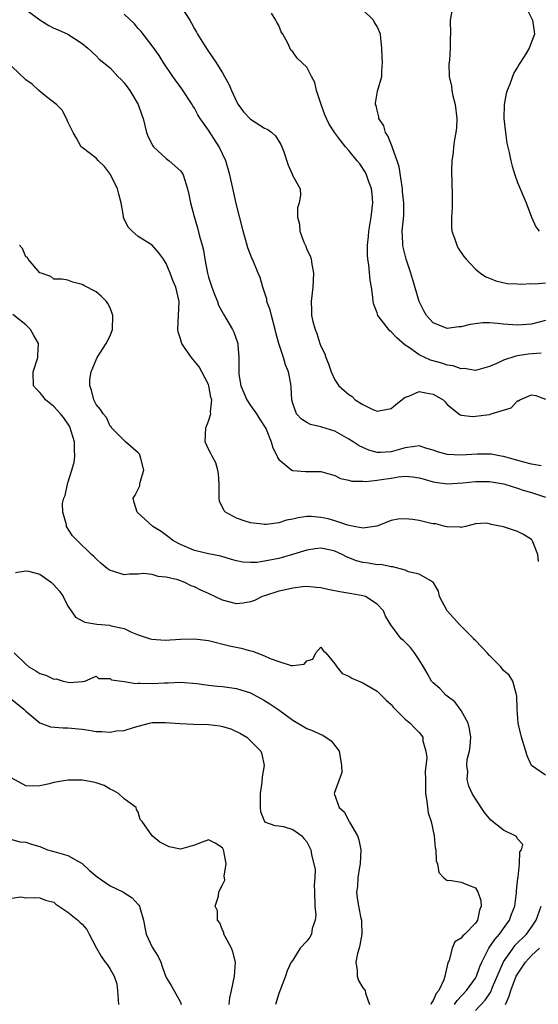
# Model space of a CAD drawing. Units: inches. Extents: x 2610000 to 2613000, y 1497000 to 1500000.
# Drawn here: x 2611194 to 2611268, y 1497105 to 1497245 of the extents above; entities that cross this region are included whole.
import ezdxf

# ---------------------------------------------------------------- set-up
doc = ezdxf.new("R2010")
doc.units = ezdxf.units.IN
doc.header["$MEASUREMENT"] = 0
doc.layers.add('LD26101497_2ft', color=93, linetype='Continuous')

msp = doc.modelspace()

# ---------------------------------------------------------------- linework, layer by layer
at = {"layer": 'LD26101497_2ft'}
for points, elevation in [([(2611195, 1497246.5), (2611197, 1497245.03), (2611198.25, 1497244.25), (2611199, 1497243.85), (2611199.6, 1497243.6), (2611201, 1497242.99), (2611203, 1497241.68), (2611203.83, 1497241), (2611205, 1497239.91), (2611205.45, 1497239.45), (2611207, 1497238.24), (2611208.12, 1497237), (2611208.57, 1497236.57), (2611209, 1497236.08), (2611209.8, 1497235), (2611211, 1497233), (2611211.5, 1497231.5), (2611211.68, 1497231), (2611212.2, 1497229), (2611212.42, 1497228.42), (2611213.1, 1497227.1), (2611213.17, 1497227), (2611215, 1497225.31), (2611215.42, 1497225), (2611217, 1497223.56), (2611217.25, 1497223.25), (2611217.39, 1497223), (2611218.02, 1497221), (2611218.2, 1497220.2), (2611218.42, 1497219), (2611218.95, 1497217.05), (2611219.45, 1497215.45), (2611219.71, 1497214.29), (2611220.09, 1497213), (2611220.27, 1497212.27), (2611220.48, 1497211), (2611220.84, 1497209), (2611221, 1497208.43), (2611221.46, 1497207), (2611221.89, 1497205.89), (2611222.28, 1497205), (2611222.44, 1497204.44), (2611223.16, 1497203.16), (2611223.63, 1497202.37), (2611224.4, 1497201), (2611224.6, 1497200.6), (2611225.14, 1497199.14), (2611225.17, 1497199), (2611225.17, 1497198.83), (2611225.33, 1497197), (2611225.33, 1497195.33), (2611225.31, 1497195), (2611225.34, 1497194.66), (2611225.6, 1497193), (2611226.45, 1497191), (2611227, 1497190.18), (2611227.86, 1497189), (2611228.29, 1497188.29), (2611229.07, 1497187.07), (2611229.2, 1497186.8), (2611229.93, 1497185), (2611230.16, 1497184.16), (2611230.77, 1497183), (2611230.81, 1497182.81), (2611231, 1497182.52), (2611232.89, 1497181), (2611232.95, 1497180.95), (2611233, 1497180.94), (2611234.82, 1497180.82), (2611236.81, 1497180.81), (2611237, 1497180.79), (2611239, 1497180.22), (2611239.81, 1497179.81), (2611241, 1497179.59), (2611241.43, 1497179.43), (2611243, 1497179.44), (2611243.4, 1497179.4), (2611245, 1497179.57), (2611245.66, 1497179.66), (2611247, 1497179.86), (2611248.05, 1497180.05), (2611249, 1497180.12), (2611250.06, 1497180.06), (2611251, 1497179.92), (2611251.69, 1497179.69), (2611253, 1497179.33), (2611253.27, 1497179.27), (2611255, 1497179.06), (2611257.21, 1497179.21), (2611259, 1497179.4), (2611261, 1497179.39), (2611263, 1497179.05), (2611263.2, 1497179), (2611265, 1497178.42), (2611265.83, 1497178.17), (2611267, 1497177.8), (2611269, 1497177.13)], 8978), ([(2611268.38, 1497181.62), (2611267, 1497181.84), (2611265.89, 1497182.11), (2611263, 1497182.95), (2611262.67, 1497183), (2611261.27, 1497183.27), (2611261, 1497183.29), (2611259.27, 1497183.27), (2611257, 1497183.12), (2611255, 1497183.21), (2611253.59, 1497183.59), (2611253, 1497183.82), (2611252.08, 1497184.08), (2611251, 1497184.43), (2611250.38, 1497184.38), (2611249, 1497184.19), (2611247, 1497183.59), (2611245.5, 1497183.49), (2611245, 1497183.49), (2611243.85, 1497183.85), (2611243, 1497184.2), (2611242.47, 1497184.47), (2611241.62, 1497185), (2611241, 1497185.42), (2611239, 1497186.56), (2611237.12, 1497187.12), (2611237, 1497187.17), (2611235.51, 1497187.51), (2611235, 1497187.76), (2611234.25, 1497188.25), (2611233.54, 1497189), (2611233, 1497190.47), (2611232.85, 1497191), (2611232.78, 1497192.78), (2611232.72, 1497193.28), (2611232.4, 1497195), (2611231.96, 1497195.96), (2611231.68, 1497197), (2611231.01, 1497199.01), (2611230.58, 1497200.58), (2611230.52, 1497201), (2611229.96, 1497203), (2611229.79, 1497203.79), (2611229.33, 1497205), (2611229.31, 1497205.31), (2611229, 1497206.32), (2611228.75, 1497207), (2611228.38, 1497208.38), (2611228.1, 1497209), (2611227.25, 1497211), (2611227.16, 1497211.16), (2611226.61, 1497212.61), (2611226.34, 1497213.66), (2611225.95, 1497215), (2611225.77, 1497215.77), (2611225, 1497218.74), (2611224.05, 1497223), (2611223.46, 1497225), (2611222.54, 1497227), (2611221, 1497229.34), (2611219.83, 1497231), (2611219.51, 1497231.51), (2611219, 1497232.46), (2611218.79, 1497232.79), (2611218.68, 1497233), (2611217.23, 1497235.23), (2611215.91, 1497237), (2611214.54, 1497239), (2611213.96, 1497239.96), (2611213, 1497241.33), (2611211.4, 1497243.4), (2611211, 1497243.81), (2611210.47, 1497244.47), (2611209, 1497245.84)], 8976), ([(2611217.02, 1497247.02), (2611218.36, 1497245), (2611218.59, 1497244.59), (2611219, 1497243.78), (2611219.29, 1497243.29), (2611219.44, 1497243), (2611220.14, 1497241.86), (2611220.81, 1497240.81), (2611221.64, 1497239.64), (2611222.03, 1497239), (2611222.42, 1497238.42), (2611223, 1497237.5), (2611223.29, 1497237), (2611223.88, 1497235.88), (2611224.27, 1497235), (2611225, 1497233.43), (2611225.25, 1497233), (2611225.98, 1497231.98), (2611227, 1497230.91), (2611229, 1497229.65), (2611229.44, 1497229.44), (2611230.01, 1497229), (2611230.53, 1497228.53), (2611231.3, 1497227.3), (2611231.44, 1497227), (2611231.71, 1497226.29), (2611232.37, 1497224.37), (2611232.96, 1497223), (2611233, 1497222.85), (2611234.05, 1497221), (2611234.12, 1497220.12), (2611233.92, 1497219), (2611233.68, 1497218.32), (2611233.68, 1497217), (2611233.96, 1497215.96), (2611234, 1497215), (2611234.59, 1497213.41), (2611234.84, 1497212.84), (2611235, 1497212.39), (2611235.46, 1497211.46), (2611235.61, 1497211), (2611235.72, 1497210.28), (2611235.97, 1497209), (2611235.86, 1497207), (2611235.63, 1497205), (2611235.69, 1497203.69), (2611235.69, 1497203), (2611235.85, 1497202.15), (2611236.17, 1497201), (2611236.45, 1497200.45), (2611236.88, 1497199), (2611237, 1497198.65), (2611237.55, 1497197.55), (2611237.72, 1497197), (2611238.11, 1497196.11), (2611238.47, 1497195), (2611239, 1497193.86), (2611239.57, 1497193), (2611240.34, 1497192.34), (2611241, 1497191.76), (2611241.46, 1497191.46), (2611241.9, 1497191), (2611243, 1497190.31), (2611244.38, 1497189.62), (2611245, 1497189.37), (2611245.5, 1497189.5), (2611247, 1497189.77), (2611247.67, 1497190.33), (2611249, 1497191.39), (2611249.52, 1497191.52), (2611251, 1497192.18), (2611251.97, 1497191.97), (2611253, 1497191.82), (2611254.42, 1497191), (2611254.7, 1497190.7), (2611255, 1497190.34), (2611256.86, 1497188.86), (2611257, 1497188.82), (2611258.63, 1497188.63), (2611261, 1497188.93), (2611261.27, 1497189), (2611264.12, 1497189.88), (2611265, 1497190.83), (2611265.15, 1497190.85), (2611265.34, 1497191), (2611267, 1497191.73), (2611267.6, 1497191.6), (2611269, 1497191.09)], 8974), ([(2611268.35, 1497197.65), (2611266.52, 1497197.48), (2611265, 1497197.24), (2611264.78, 1497197.22), (2611263, 1497196.64), (2611262.25, 1497196.25), (2611261, 1497195.72), (2611259, 1497195.18), (2611257.43, 1497195.43), (2611257, 1497195.41), (2611255.85, 1497195.85), (2611255, 1497195.94), (2611254.21, 1497196.21), (2611252.63, 1497196.63), (2611251.81, 1497197), (2611251, 1497197.39), (2611249.6, 1497198.4), (2611249, 1497198.79), (2611247.8, 1497199.8), (2611247, 1497200.66), (2611246.8, 1497200.8), (2611245.13, 1497203), (2611245, 1497203.37), (2611244.54, 1497204.54), (2611244.43, 1497205), (2611244.39, 1497205.61), (2611244.19, 1497207), (2611244.01, 1497208.01), (2611243.82, 1497210.18), (2611243.68, 1497211), (2611243.63, 1497211.63), (2611243.65, 1497213), (2611243.79, 1497214.21), (2611243.84, 1497215), (2611244.16, 1497217), (2611244.38, 1497219), (2611244.31, 1497220.31), (2611244.22, 1497221), (2611243.72, 1497222.28), (2611243.51, 1497223), (2611243.35, 1497223.35), (2611242.55, 1497224.55), (2611242.17, 1497225), (2611241, 1497226.44), (2611240.51, 1497227), (2611239.84, 1497227.84), (2611238.98, 1497228.98), (2611238.19, 1497230.19), (2611237.79, 1497231), (2611237.55, 1497231.55), (2611237.03, 1497233), (2611236.4, 1497235), (2611236.14, 1497236.14), (2611235.68, 1497237), (2611235, 1497238.3), (2611233.61, 1497239.61), (2611233, 1497240.47), (2611232.72, 1497240.73), (2611232.29, 1497241.71), (2611231.57, 1497243), (2611231.35, 1497243.35), (2611231, 1497244.23), (2611230.72, 1497244.72), (2611230.6, 1497245), (2611229.98, 1497245.98)], 8972), ([(2611269, 1497202.3), (2611267, 1497201.76), (2611265, 1497201.62), (2611263, 1497201.78), (2611262.13, 1497201.87), (2611261, 1497201.95), (2611260.07, 1497201.93), (2611258.28, 1497201.72), (2611257, 1497201.36), (2611256.63, 1497201.37), (2611255, 1497201.12), (2611254.76, 1497201.24), (2611253, 1497201.97), (2611252.06, 1497203), (2611251.65, 1497203.65), (2611251.02, 1497205), (2611250.08, 1497208.08), (2611249.82, 1497209), (2611249.16, 1497211), (2611249, 1497211.59), (2611248.72, 1497212.72), (2611248.67, 1497213), (2611248.67, 1497213.33), (2611248.58, 1497215), (2611248.8, 1497217.2), (2611248.83, 1497219), (2611248.64, 1497220.64), (2611248.63, 1497221), (2611248.15, 1497224.15), (2611247.88, 1497225), (2611247.18, 1497226.82), (2611247.13, 1497227.13), (2611247, 1497227.34), (2611246.55, 1497228.55), (2611246.22, 1497229), (2611245.95, 1497229.95), (2611245.28, 1497231), (2611245.26, 1497231.26), (2611245, 1497232.18), (2611244.86, 1497232.86), (2611244.8, 1497233), (2611244.79, 1497233.21), (2611245.08, 1497234.92), (2611245.69, 1497237), (2611245.68, 1497237.68), (2611245.79, 1497239), (2611245.72, 1497239.72), (2611245.67, 1497241), (2611245.55, 1497242.45), (2611245.49, 1497243), (2611245.33, 1497243.33), (2611245, 1497244.11), (2611244.66, 1497244.66), (2611244.5, 1497245), (2611243, 1497246.47)], 8970), ([(2611255.67, 1497246.33), (2611255.43, 1497245), (2611255.45, 1497243), (2611255.41, 1497242.59), (2611255.42, 1497241), (2611255.31, 1497239.31), (2611255.23, 1497238.77), (2611255.27, 1497237), (2611255.6, 1497235.6), (2611255.63, 1497235), (2611255.78, 1497234.22), (2611256.12, 1497233), (2611256.37, 1497231), (2611256.32, 1497229.68), (2611256.23, 1497229), (2611256.03, 1497228.03), (2611255.89, 1497227), (2611255.83, 1497226.17), (2611255.66, 1497225), (2611255.6, 1497223.6), (2611255.61, 1497223), (2611255.64, 1497222.36), (2611255.68, 1497219.68), (2611255.71, 1497219), (2611255.68, 1497218.32), (2611255.6, 1497217), (2611255.62, 1497215.62), (2611255.65, 1497215), (2611256.03, 1497213.97), (2611256.35, 1497213), (2611256.56, 1497212.56), (2611257.38, 1497211.38), (2611257.67, 1497211), (2611259, 1497209.56), (2611259.71, 1497209), (2611260.47, 1497208.47), (2611261, 1497208.29), (2611261.91, 1497207.91), (2611263.55, 1497207.55), (2611265, 1497207.49), (2611265.45, 1497207.45), (2611267, 1497207.52), (2611267.51, 1497207.51), (2611269, 1497207.62)], 8968), ([(2611266.16, 1497247), (2611267.14, 1497245), (2611267.39, 1497243.39), (2611267.41, 1497243), (2611266.68, 1497241), (2611266.19, 1497240.19), (2611265.42, 1497239), (2611265.24, 1497238.76), (2611265, 1497238.31), (2611264.49, 1497237.51), (2611263.91, 1497235.91), (2611263.51, 1497235), (2611263.41, 1497234.59), (2611263.09, 1497233), (2611263.06, 1497231), (2611263.27, 1497229), (2611263.48, 1497227.48), (2611263.81, 1497226.19), (2611264.04, 1497225), (2611264.23, 1497224.23), (2611264.62, 1497223), (2611265, 1497221.89), (2611266.22, 1497219), (2611266.99, 1497216.99), (2611267.62, 1497215.62), (2611268.07, 1497215)], 8966), ([(2611267.99, 1497167.99), (2611267.89, 1497169), (2611267.18, 1497170.82), (2611267.1, 1497171), (2611267.06, 1497171.06), (2611267, 1497171.11), (2611265.84, 1497171.84), (2611265, 1497172.29), (2611264.44, 1497172.44), (2611263, 1497172.95), (2611261.26, 1497173.26), (2611261, 1497173.38), (2611260.55, 1497173.45), (2611259, 1497173.35), (2611257.62, 1497173), (2611257, 1497172.83), (2611256.89, 1497172.89), (2611255, 1497172.92), (2611254.95, 1497172.95), (2611254.72, 1497173), (2611253.38, 1497173.38), (2611253, 1497173.38), (2611252.54, 1497173.46), (2611251, 1497173.82), (2611250.03, 1497173.97), (2611249, 1497174.07), (2611247.99, 1497174.01), (2611247, 1497173.82), (2611244.96, 1497173.04), (2611243, 1497172.73), (2611242.81, 1497172.81), (2611241.68, 1497173), (2611240.83, 1497173.17), (2611239, 1497173.8), (2611238.05, 1497174.05), (2611237, 1497174.28), (2611235.61, 1497174.39), (2611235, 1497174.39), (2611233.77, 1497174.23), (2611233, 1497174.04), (2611232.12, 1497173.88), (2611231, 1497173.52), (2611229.25, 1497173.25), (2611229, 1497173.24), (2611228.7, 1497173.3), (2611227, 1497173.49), (2611226.24, 1497173.76), (2611225, 1497174.17), (2611223.43, 1497175), (2611223.22, 1497175.22), (2611222.58, 1497176.58), (2611222.52, 1497177), (2611222.54, 1497177.46), (2611222.52, 1497179), (2611222.45, 1497180.45), (2611222.35, 1497181), (2611222.04, 1497182.04), (2611221.51, 1497183), (2611221.36, 1497183.36), (2611221, 1497183.98), (2611220.55, 1497185), (2611220.61, 1497187), (2611221, 1497187.95), (2611221.35, 1497189), (2611221.29, 1497189.29), (2611221.49, 1497191), (2611221.36, 1497191.36), (2611221.07, 1497193), (2611221, 1497193.19), (2611220.07, 1497195), (2611219.67, 1497195.67), (2611219, 1497196.51), (2611218.76, 1497196.76), (2611218.58, 1497197), (2611217.68, 1497198.32), (2611217.19, 1497199), (2611217.14, 1497199.14), (2611217, 1497199.67), (2611216.67, 1497200.67), (2611216.63, 1497201), (2611216.82, 1497205), (2611216.35, 1497207), (2611215.95, 1497207.95), (2611215.57, 1497209), (2611215, 1497210.4), (2611214.59, 1497211), (2611213.92, 1497211.92), (2611213, 1497212.98), (2611211, 1497214.25), (2611210.15, 1497215), (2611209.56, 1497215.56), (2611208.91, 1497216.91), (2611208.89, 1497217.11), (2611208.56, 1497219), (2611208.26, 1497220.26), (2611208.06, 1497221), (2611207.03, 1497223.03), (2611206.19, 1497224.19), (2611205.34, 1497225), (2611205, 1497225.39), (2611203, 1497226.89), (2611202.89, 1497227), (2611202.2, 1497228.2), (2611201.76, 1497229), (2611201, 1497230.52), (2611200.8, 1497231), (2611200.18, 1497232.18), (2611199.35, 1497233), (2611199, 1497233.31), (2611197.72, 1497234.28), (2611196.83, 1497235), (2611195.88, 1497235.88), (2611195, 1497236.5), (2611193, 1497238.4)], 8980), ([(2611269, 1497137.63), (2611267, 1497138.98), (2611266.38, 1497140.38), (2611266.18, 1497141), (2611265.59, 1497143), (2611265.11, 1497145), (2611264.93, 1497147), (2611264.89, 1497148.89), (2611264.88, 1497149), (2611264.79, 1497149.21), (2611264.33, 1497151), (2611263.81, 1497151.81), (2611263, 1497152.52), (2611262.62, 1497153), (2611261, 1497154.61), (2611260.69, 1497155), (2611259.88, 1497155.88), (2611259, 1497156.75), (2611258.88, 1497156.88), (2611258.79, 1497157), (2611256.81, 1497159), (2611255, 1497161), (2611253.89, 1497163), (2611253.77, 1497163.77), (2611253, 1497165.06), (2611252.91, 1497165.09), (2611251, 1497166.19), (2611249.46, 1497166.54), (2611249, 1497166.76), (2611247.25, 1497167.25), (2611247, 1497167.23), (2611245.56, 1497167.56), (2611245, 1497167.52), (2611243.77, 1497167.77), (2611243, 1497167.85), (2611242.09, 1497168.09), (2611241, 1497168.54), (2611240.65, 1497168.65), (2611240.04, 1497169), (2611239, 1497169.46), (2611238.4, 1497169.6), (2611237, 1497169.88), (2611236.21, 1497169.79), (2611235, 1497169.63), (2611232.97, 1497169), (2611231, 1497168.43), (2611229, 1497168.03), (2611227.88, 1497167.88), (2611227, 1497167.84), (2611225.91, 1497167.91), (2611225, 1497168.09), (2611224.29, 1497168.29), (2611222.76, 1497168.75), (2611221, 1497169.11), (2611219, 1497169.58), (2611217, 1497170.44), (2611215.92, 1497171), (2611215.42, 1497171.42), (2611214.27, 1497172.27), (2611213.07, 1497173), (2611210.85, 1497175), (2611210.41, 1497176.41), (2611210.28, 1497177), (2611210.55, 1497177.45), (2611211, 1497178.29), (2611211.22, 1497178.78), (2611211.24, 1497179), (2611211.29, 1497179.29), (2611211.79, 1497181), (2611211.36, 1497182.64), (2611211.28, 1497183), (2611211.21, 1497183.21), (2611211, 1497183.46), (2611209.17, 1497185), (2611209, 1497185.21), (2611207.21, 1497187), (2611207.14, 1497187.14), (2611207, 1497187.27), (2611206.46, 1497188.46), (2611206, 1497189), (2611205.63, 1497189.63), (2611205, 1497190.33), (2611204.66, 1497191), (2611204.36, 1497192.36), (2611204.1, 1497193), (2611204.13, 1497193.87), (2611204.29, 1497195), (2611205, 1497196.7), (2611205.15, 1497197), (2611206.43, 1497199), (2611207, 1497200.08), (2611207.32, 1497201), (2611207.37, 1497203), (2611207.29, 1497203.29), (2611207, 1497204.07), (2611206.68, 1497204.68), (2611206.48, 1497205), (2611205.74, 1497205.74), (2611205, 1497206.37), (2611203.25, 1497207.25), (2611203, 1497207.42), (2611201.71, 1497207.71), (2611201, 1497208), (2611200.14, 1497208.14), (2611199, 1497208.17), (2611198.55, 1497208.55), (2611197.2, 1497209), (2611197, 1497209.08), (2611195.32, 1497211), (2611195.22, 1497211.22), (2611195, 1497211.34), (2611194.5, 1497212.5), (2611194.08, 1497213)], 8982), ([(2611256.05, 1497105), (2611256.42, 1497105.58), (2611257.76, 1497107), (2611259, 1497108.73), (2611259.16, 1497109), (2611259.62, 1497110.38), (2611259.9, 1497111), (2611260.93, 1497113), (2611261.75, 1497114.25), (2611262.44, 1497115), (2611263, 1497115.8), (2611263.87, 1497117), (2611264.15, 1497117.85), (2611264.6, 1497119), (2611264.86, 1497120.86), (2611264.86, 1497121.14), (2611265.04, 1497122.96), (2611265.09, 1497123.09), (2611265.3, 1497125), (2611265.31, 1497126.69), (2611265.56, 1497127), (2611265.76, 1497127.76), (2611265, 1497128.54), (2611264.88, 1497128.88), (2611263, 1497129.8), (2611261.19, 1497131.19), (2611260.32, 1497132.32), (2611259, 1497134.26), (2611258.56, 1497135), (2611258.06, 1497136.06), (2611257.82, 1497137), (2611257.93, 1497138.07), (2611257.79, 1497139), (2611257.85, 1497139.85), (2611258.15, 1497141), (2611258.28, 1497141.72), (2611258.36, 1497143), (2611258.18, 1497144.18), (2611257.99, 1497145), (2611257, 1497146.83), (2611256.06, 1497148.06), (2611254.78, 1497149), (2611253.92, 1497149.92), (2611253, 1497150.72), (2611252.76, 1497151), (2611252.14, 1497152.14), (2611251.6, 1497153), (2611251, 1497154.01), (2611250.35, 1497155), (2611249.77, 1497155.77), (2611248.76, 1497156.76), (2611248.45, 1497157), (2611246.98, 1497158.98), (2611246.21, 1497160.21), (2611245.93, 1497161), (2611245, 1497161.94), (2611243.35, 1497163), (2611243, 1497163.11), (2611241.41, 1497163.41), (2611239.69, 1497163.69), (2611238, 1497164), (2611237, 1497164.25), (2611236.32, 1497164.32), (2611235, 1497164.43), (2611234.39, 1497164.39), (2611233, 1497164.19), (2611231.98, 1497163.98), (2611231, 1497163.76), (2611229, 1497163.14), (2611228.63, 1497163), (2611227.54, 1497162.46), (2611227, 1497162.24), (2611225.94, 1497162.06), (2611225, 1497161.99), (2611223, 1497162.52), (2611221, 1497163.45), (2611219.91, 1497163.91), (2611219, 1497164.39), (2611218.52, 1497164.52), (2611217.63, 1497165), (2611216.63, 1497165.37), (2611215, 1497165.79), (2611213.86, 1497165.86), (2611213, 1497166.16), (2611211.73, 1497166.27), (2611211, 1497166.19), (2611209.78, 1497166.22), (2611209, 1497166.12), (2611207.38, 1497166.62), (2611207, 1497166.71), (2611206.58, 1497167), (2611205.7, 1497167.7), (2611205, 1497168.37), (2611204.7, 1497168.7), (2611204.36, 1497169), (2611202.31, 1497171), (2611201.64, 1497171.64), (2611200.8, 1497173), (2611200.8, 1497173.2), (2611200.28, 1497175), (2611200.24, 1497176.24), (2611200.43, 1497177), (2611200.62, 1497177.38), (2611200.93, 1497179), (2611201, 1497179.19), (2611201.54, 1497181), (2611201.86, 1497182.14), (2611201.97, 1497183), (2611201.94, 1497183.94), (2611201.95, 1497185), (2611201.45, 1497186.55), (2611201.33, 1497187), (2611201.23, 1497187.23), (2611200.42, 1497188.42), (2611199.92, 1497189), (2611199, 1497190.04), (2611197.8, 1497191), (2611197.47, 1497191.47), (2611197, 1497192.02), (2611196.52, 1497192.52), (2611196.11, 1497193), (2611196.04, 1497195), (2611196.71, 1497197), (2611196.71, 1497197.29), (2611196.78, 1497199), (2611196.16, 1497200.16), (2611195.64, 1497201), (2611195, 1497201.64), (2611193.14, 1497203.14)], 8984), ([(2611193.55, 1497166.45), (2611195, 1497166.66), (2611195.38, 1497166.62), (2611197, 1497166.21), (2611198.66, 1497165), (2611198.84, 1497164.84), (2611199, 1497164.7), (2611199.77, 1497163.77), (2611200.33, 1497163), (2611201, 1497161.66), (2611201.47, 1497161), (2611202.06, 1497160.06), (2611203.39, 1497159.39), (2611205.11, 1497159.11), (2611206.93, 1497158.93), (2611207.15, 1497158.85), (2611209, 1497158.46), (2611210.06, 1497157.93), (2611211, 1497157.56), (2611212.71, 1497157), (2611212.94, 1497156.94), (2611214.82, 1497156.82), (2611217, 1497156.96), (2611219, 1497157), (2611221, 1497156.75), (2611223.99, 1497155.99), (2611225.66, 1497155.66), (2611227, 1497155.3), (2611227.26, 1497155.26), (2611227.87, 1497155), (2611229, 1497154.6), (2611229.79, 1497154.21), (2611231, 1497153.77), (2611232.77, 1497153.23), (2611233, 1497153.23), (2611234.62, 1497153.38), (2611235, 1497153.85), (2611235.88, 1497154.12), (2611236.29, 1497155), (2611237, 1497155.82), (2611237.34, 1497155.34), (2611237.69, 1497155), (2611239, 1497153.45), (2611239.26, 1497153), (2611240.05, 1497152.05), (2611241, 1497151.69), (2611241.39, 1497151.39), (2611243, 1497150.73), (2611245, 1497149.56), (2611245.6, 1497149), (2611246.3, 1497148.3), (2611247, 1497147.66), (2611247.28, 1497147.28), (2611247.6, 1497147), (2611249, 1497145.56), (2611249.72, 1497145), (2611250.32, 1497144.32), (2611251, 1497143.68), (2611251.53, 1497143), (2611251.53, 1497142.47), (2611251.93, 1497141), (2611252.09, 1497140.09), (2611251.85, 1497138.15), (2611251.89, 1497137), (2611251.9, 1497135), (2611252.09, 1497133.91), (2611252.26, 1497132.26), (2611252.69, 1497131), (2611253.14, 1497129), (2611253.29, 1497127.29), (2611253.38, 1497127), (2611253.44, 1497125.44), (2611253.63, 1497125), (2611253.78, 1497123.78), (2611254.51, 1497123), (2611255, 1497122.64), (2611255.31, 1497122.69), (2611257, 1497122.41), (2611258.04, 1497121.96), (2611259, 1497121.59), (2611259.35, 1497121), (2611259.77, 1497119.77), (2611259.83, 1497119), (2611259.6, 1497118.4), (2611259.32, 1497117), (2611259, 1497116.55), (2611257.48, 1497115), (2611257.23, 1497114.77), (2611257, 1497114.43), (2611256.08, 1497113.92), (2611255.7, 1497113), (2611255.26, 1497111.26), (2611255.1, 1497110.9), (2611254.65, 1497109), (2611254.49, 1497108.49), (2611253.79, 1497107), (2611253.44, 1497106.56), (2611253, 1497105.57), (2611252.75, 1497105.25), (2611252.66, 1497105)], 8986), ([(2611193.35, 1497155), (2611195, 1497153.38), (2611195.43, 1497153), (2611196.43, 1497152.43), (2611197, 1497152.08), (2611197.84, 1497151.84), (2611199, 1497151.27), (2611199.31, 1497151.31), (2611200.29, 1497151), (2611201.22, 1497150.78), (2611203.07, 1497150.93), (2611203.38, 1497151), (2611205, 1497151.69), (2611205.34, 1497151.34), (2611207, 1497151.38), (2611207.18, 1497151.18), (2611209, 1497150.94), (2611210.65, 1497150.65), (2611211, 1497150.69), (2611211.3, 1497150.7), (2611213, 1497150.63), (2611214.75, 1497150.75), (2611215.26, 1497150.74), (2611217, 1497150.85), (2611219.34, 1497150.66), (2611221, 1497150.43), (2611222.29, 1497150.29), (2611223, 1497150.24), (2611225, 1497149.96), (2611227, 1497149.3), (2611229, 1497148.23), (2611229.75, 1497147.75), (2611231, 1497146.89), (2611233, 1497145.43), (2611234.52, 1497144.52), (2611235, 1497144.27), (2611235.91, 1497143.91), (2611237, 1497143.39), (2611237.29, 1497143.29), (2611238.48, 1497142.48), (2611239, 1497141.83), (2611239.61, 1497141), (2611239.95, 1497139), (2611239.99, 1497138.01), (2611238.92, 1497135), (2611239.6, 1497133), (2611240.37, 1497132.37), (2611241, 1497131.06), (2611241.03, 1497131.03), (2611241.07, 1497130.93), (2611242.2, 1497129), (2611242.39, 1497128.39), (2611242.69, 1497127), (2611242.61, 1497125), (2611242.52, 1497124.52), (2611242.27, 1497123), (2611242.21, 1497121.79), (2611242.09, 1497121), (2611242.17, 1497120.17), (2611242.35, 1497119), (2611242.71, 1497117.29), (2611242.79, 1497117), (2611242.81, 1497116.81), (2611242.86, 1497115), (2611242.57, 1497113.43), (2611242.46, 1497113), (2611242.23, 1497112.23), (2611241.98, 1497111), (2611242.19, 1497109.81), (2611242.18, 1497109), (2611242.38, 1497108.38), (2611243, 1497107.38), (2611243.32, 1497107), (2611243.38, 1497106.62), (2611243.92, 1497105)], 8988), ([(2611193, 1497148.35), (2611194.72, 1497147), (2611195, 1497146.69), (2611197, 1497145.03), (2611198.49, 1497144.49), (2611200.33, 1497144.33), (2611201, 1497144.33), (2611203, 1497144.13), (2611203.99, 1497143.99), (2611205, 1497143.84), (2611205.82, 1497143.82), (2611207, 1497143.73), (2611207.9, 1497143.9), (2611209, 1497143.97), (2611210.45, 1497144.45), (2611211, 1497144.57), (2611212.61, 1497145), (2611213, 1497145.08), (2611214.88, 1497145.12), (2611216.97, 1497144.97), (2611218.87, 1497144.87), (2611221, 1497144.81), (2611222.61, 1497144.62), (2611223, 1497144.54), (2611224.19, 1497144.19), (2611225.55, 1497143.55), (2611226.47, 1497143), (2611227, 1497142.49), (2611228.44, 1497141), (2611228.58, 1497140.58), (2611228.94, 1497139), (2611228.65, 1497137.35), (2611228.61, 1497136.61), (2611228.35, 1497135), (2611228.38, 1497133.62), (2611228.34, 1497133), (2611228.42, 1497132.42), (2611228.97, 1497131), (2611229, 1497130.97), (2611230.45, 1497130.45), (2611231, 1497130.42), (2611231.7, 1497130.3), (2611233, 1497129.87), (2611234.31, 1497129), (2611234.6, 1497128.6), (2611235, 1497128.14), (2611235.37, 1497127.37), (2611235.57, 1497127), (2611235.66, 1497126.34), (2611236.17, 1497124.17), (2611236.13, 1497123), (2611236.03, 1497121.97), (2611236.11, 1497121), (2611236.15, 1497119), (2611236.27, 1497117.73), (2611236.21, 1497117), (2611235.78, 1497115.78), (2611235.65, 1497115), (2611235.42, 1497114.58), (2611235, 1497114.02), (2611234.08, 1497113), (2611233, 1497111.3), (2611232.79, 1497111), (2611232.22, 1497109.78), (2611231.95, 1497109), (2611231, 1497106.57), (2611230.53, 1497105)], 8990), ([(2611223.94, 1497105), (2611224.06, 1497105.94), (2611224.27, 1497107), (2611224.72, 1497109), (2611224.84, 1497111), (2611224.47, 1497112.47), (2611224.27, 1497113), (2611223.36, 1497114.64), (2611223.21, 1497115), (2611223.21, 1497115.21), (2611223, 1497115.54), (2611222.6, 1497116.6), (2611222.29, 1497117), (2611222.3, 1497118.3), (2611221.96, 1497119), (2611222.41, 1497120.42), (2611222.46, 1497121), (2611223, 1497122.02), (2611223.31, 1497122.69), (2611223.3, 1497123), (2611223.25, 1497123.25), (2611223.51, 1497125), (2611223.19, 1497126.81), (2611223.13, 1497127), (2611223, 1497127.25), (2611221.94, 1497127.94), (2611221, 1497128.42), (2611220.09, 1497128.09), (2611219, 1497127.64), (2611217, 1497127.09), (2611215.41, 1497127.41), (2611214.08, 1497128.08), (2611212.99, 1497129), (2611211.55, 1497131), (2611211.3, 1497131.3), (2611211, 1497132.34), (2611210.74, 1497132.74), (2611210.69, 1497133), (2611209, 1497134.24), (2611208.17, 1497135), (2611207.41, 1497135.41), (2611207, 1497135.61), (2611206.13, 1497136.13), (2611205, 1497136.5), (2611204.62, 1497136.62), (2611203, 1497136.92), (2611201, 1497136.91), (2611199, 1497136.56), (2611198.39, 1497136.39), (2611197, 1497136.08), (2611196.06, 1497136.06), (2611195, 1497136.09), (2611193, 1497137.17)], 8992), ([(2611193, 1497128.45), (2611194.14, 1497128.14), (2611195, 1497128.07), (2611195.8, 1497127.8), (2611197, 1497127.45), (2611197.33, 1497127.33), (2611198.07, 1497127), (2611198.8, 1497126.8), (2611199, 1497126.77), (2611201, 1497126.2), (2611203, 1497125.04), (2611204.06, 1497124.06), (2611205.14, 1497123.14), (2611207, 1497121.87), (2611208.83, 1497121), (2611210.15, 1497120.15), (2611211, 1497119.2), (2611211.11, 1497119.11), (2611211.18, 1497119), (2611211.23, 1497118.77), (2611211.74, 1497117), (2611211.95, 1497115.95), (2611212.11, 1497115), (2611213, 1497113.15), (2611213.82, 1497111.82), (2611214.2, 1497111), (2611214.4, 1497110.4), (2611214.94, 1497108.94), (2611215, 1497108.82), (2611215.69, 1497107.69), (2611217, 1497105.33), (2611217.13, 1497105)], 8994), ([(2611193, 1497120.11), (2611194.29, 1497120.29), (2611195, 1497120.15), (2611196.23, 1497120.23), (2611197, 1497120.16), (2611197.81, 1497119.81), (2611199, 1497119.53), (2611199.27, 1497119.27), (2611201, 1497118.13), (2611202.4, 1497117), (2611202.69, 1497116.69), (2611203, 1497116.42), (2611203.66, 1497115.66), (2611204.03, 1497115), (2611205.04, 1497113), (2611205.79, 1497111.79), (2611206.31, 1497111), (2611206.61, 1497110.61), (2611207, 1497110.01), (2611207.59, 1497109), (2611207.94, 1497107.94), (2611208.06, 1497107), (2611208.17, 1497105)], 8996), ([(2611259, 1497104.15), (2611260.4, 1497105.6), (2611261.19, 1497106.81), (2611261.44, 1497107.44), (2611263, 1497111.06), (2611264.36, 1497113), (2611264.64, 1497113.36), (2611266.26, 1497115), (2611267, 1497115.98), (2611267.68, 1497117), (2611268.38, 1497119)], 8982), ([(2611263.29, 1497105), (2611263.83, 1497106.17), (2611264.06, 1497107), (2611264.83, 1497109), (2611265, 1497109.32), (2611266.13, 1497111), (2611267, 1497111.94), (2611268.13, 1497113)], 8980)]:
    msp.add_lwpolyline(points, dxfattribs=dict(at, elevation=elevation))

doc.saveas('drawing.dxf')
